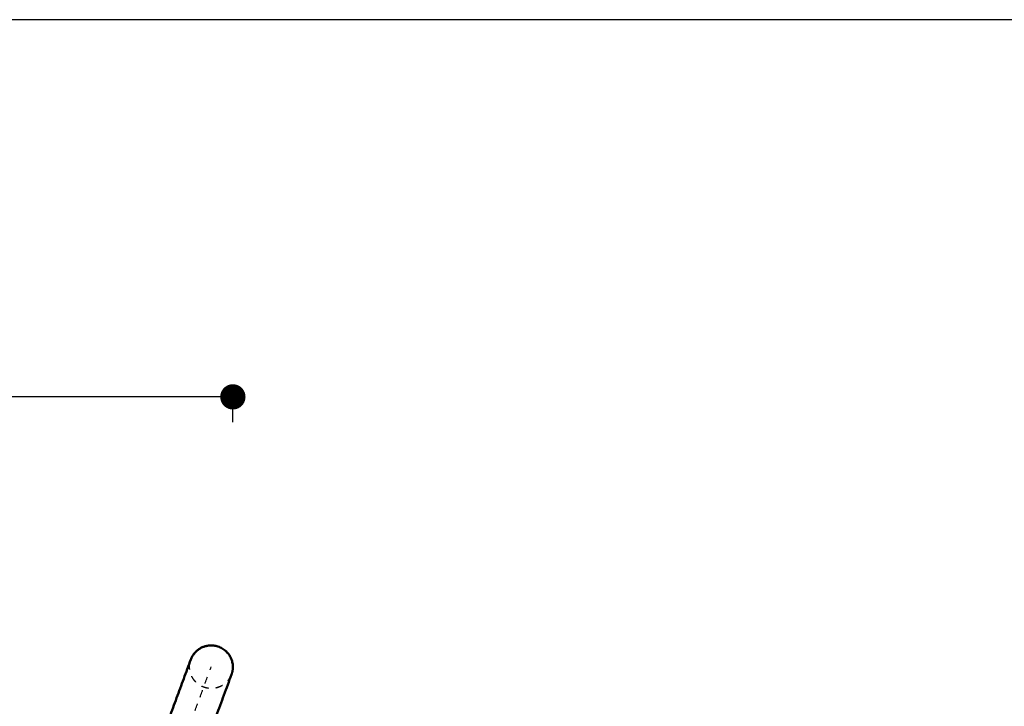
# Model space of a CAD drawing. Units: millimetres. Extents: x -7987 to -4661, y -7925 to -5582.
# Drawn here: x -6625 to -6353, y -5818 to -5628 of the extents above; entities that cross this region are included whole.
import ezdxf

# ---------------------------------------------------------------- set-up
doc = ezdxf.new("R2010")
doc.units = ezdxf.units.MM
doc.linetypes.add('Hidden', pattern=[4, 2, -2])
for name, color, linetype, true_color in [('00-Anted', 18, 'Continuous', 0x000000), ('01- Çizgi İnce', 18, 'Continuous', 0x000000), ('Make2D$Hidden$Curves', 252, 'Hidden', 0x8c8c8c), ('Make2D$Visible$Curves', 18, 'Continuous', 0x000000)]:
    doc.layers.add(name, color=color, linetype=linetype, true_color=true_color)
doc.layers.add('Make2D$Visible$SceneSilhouetteCurves', color=18, linetype='Continuous', lineweight=50, true_color=0x000000)
doc.styles.add('MT-11 Draw 01', font='txt')
doc.dimstyles.new('MT-11 Draw 01', dxfattribs={"dimscale": 7, "dimtxt": 6, "dimasz": 1, "dimexe": 0, "dimexo": 0, "dimgap": 1, "dimtad": 1, "dimtoh": 1, "dimdec": 0, "dimzin": 1, "dimdsep": 46, "dimtxsty": 'MT-11 Draw 01', "dimblk": 'DOT', "dimcen": 0, "dimadec": 0, "dimazin": 1, "dimtfac": 1, "dimtdec": 4, "dimtix": 1, "dimtofl": 0, "dimtmove": 1, "dimatfit": 3, "dimldrblk": 'DOT', "dimfxl": 1, "dimfxlon": 1, "dimtolj": 1, "dimtzin": 1, "dimarcsym": 0})

# ---------------------------------------------------------------- blocks, each defined once
blk = doc.blocks.new('_Dot')
at = {"color": 0, "linetype": 'ByBlock', "lineweight": -2}
blk.add_line((-0.5, 0), (-1, 0), dxfattribs=at)
at = {"color": 0, "linetype": 'ByBlock', "const_width": 0.5}
blk.add_lwpolyline([(-0.25, 0, 1), (0.25, 0, 1)], format="xyb", close=True, dxfattribs=at)
blk = doc.blocks.new('*D8')
at = {"layer": '01- Çizgi İnce', "color": 0, "lineweight": -2, "transparency": 16777216}
for p, q in [((-6971.83, -5739.12), (-6971.83, -5732.12)), ((-6573.28, -5732.12), (-6964.83, -5732.12)), ((-6566.28, -5739.12), (-6566.28, -5732.12))]:
    blk.add_line(p, q, dxfattribs=at)
at = {"layer": 'Defpoints', "color": 0, "transparency": 16777216}
for p in [(-6971.83, -5732.12), (-6971.83, -5806.93), (-6566.28, -5806.93)]:
    blk.add_point(p, dxfattribs=at)
at = {"layer": '01- Çizgi İnce', "color": 0, "lineweight": -2, "transparency": 16777216, "xscale": 7, "yscale": 7, "zscale": 7, "rotation": 180}
blk.add_blockref('_Dot', (-6971.83, -5732.12), dxfattribs=at)
at = {"layer": '01- Çizgi İnce', "color": 0, "lineweight": -2, "transparency": 16777216, "xscale": 7, "yscale": 7, "zscale": 7}
blk.add_blockref('_Dot', (-6566.28, -5732.12), dxfattribs=at)
at = {"layer": '01- Çizgi İnce', "color": 0, "transparency": 16777216, "insert": (-6769.06, -5703.68), "char_height": 42, "attachment_point": 5, "style": 'MT-11 Draw 01'}
blk.add_mtext('\\A1;406', dxfattribs=at)

msp = doc.modelspace()

# ---------------------------------------------------------------- linework, layer by layer
at = {"layer": '00-Anted'}
msp.add_lwpolyline([(-7918.62, -7879.2), (-4729.7, -7879.2), (-4729.7, -5627.68), (-7918.62, -5627.68)], close=True, dxfattribs=at)
at = {"layer": '01- Çizgi İnce'}
msp.add_lwpolyline([(-7918.62, -7879.2), (-4729.7, -7879.2), (-4729.7, -5627.68), (-7918.62, -5627.68)], close=True, dxfattribs=at)
at = {"layer": 'Make2D$Hidden$Curves'}
msp.add_open_spline([(-6607.22, -5901.54), (-6589.75, -5854.22), (-6572.28, -5806.9)], degree=2, dxfattribs=at)
for points, weights, knots in [([(-6566.65, -5808.98), (-6568.09, -5812.88), (-6572.28, -5812.87), (-6578.27, -5812.84), (-6578.27, -5806.88), (-6578.27, -5805.82), (-6577.91, -5804.82)], [0.895042228797, 0.775605332996, 1, 0.707106781187, 1, 0.931501437295, 0.895042217199], [-7.220618, -7.220618, -7.220618, 0, 0, 9.424778, 9.424778, 11.628939, 11.628939, 11.628939]), ([(-6566.65, -5808.98), (-6568.09, -5812.89), (-6572.28, -5812.87), (-6578.27, -5812.84), (-6578.27, -5806.88), (-6578.27, -5805.82), (-6577.91, -5804.82)], [0.89502128993, 0.775625005154, 1, 0.707106781187, 1, 0.931481813683, 0.89502133], [-7.219985, -7.219985, -7.219985, 0, 0, 9.424778, 9.424778, 11.62957, 11.62957, 11.62957])]:
    msp.add_rational_spline(points, weights, degree=2, knots=knots, dxfattribs=at)
at = {"layer": 'Make2D$Visible$Curves'}
for points, weights, knots in [([(-6577.91, -5804.82), (-6576.47, -5800.92), (-6572.28, -5800.94), (-6566.28, -5800.97), (-6566.28, -5806.93), (-6566.28, -5807.99), (-6566.65, -5808.98)], [0.89502133, 0.775624967504, 1, 0.707106781187, 1, 0.931481939067, 0.895021463441], [11.62957, 11.62957, 11.62957, 18.849556, 18.849556, 28.274334, 28.274334, 30.479122, 30.479122, 30.479122]), ([(-6577.91, -5804.82), (-6576.46, -5800.92), (-6572.28, -5800.94), (-6566.28, -5800.97), (-6566.28, -5806.93), (-6566.28, -5807.96), (-6566.63, -5808.93)], [0.894922162525, 0.775718203276, 1, 0.707106781187, 1, 0.933315156115, 0.89699542906], [11.63257, 11.63257, 11.63257, 18.849556, 18.849556, 28.274334, 28.274334, 30.420132, 30.420132, 30.420132])]:
    msp.add_rational_spline(points, weights, degree=2, knots=knots, dxfattribs=at)
for points in [[(-6609.43, -5890.21), (-6593.67, -5847.52), (-6577.91, -5804.82)], [(-6566.65, -5808.98), (-6583.54, -5854.72), (-6600.43, -5900.45)]]:
    msp.add_open_spline(points, degree=2, dxfattribs=at)
at = {"layer": 'Make2D$Visible$SceneSilhouetteCurves'}
for points, weights, knots in [([(-6577.91, -5804.82), (-6576.47, -5800.92), (-6572.28, -5800.94), (-6566.28, -5800.97), (-6566.28, -5806.93), (-6566.28, -5807.99), (-6566.65, -5808.98)], [0.89502133, 0.775624967504, 1, 0.707106781187, 1, 0.931481939067, 0.895021463441], [11.62957, 11.62957, 11.62957, 18.849556, 18.849556, 28.274334, 28.274334, 30.479122, 30.479122, 30.479122]), ([(-6577.91, -5804.82), (-6576.46, -5800.92), (-6572.28, -5800.94), (-6566.28, -5800.97), (-6566.28, -5806.93), (-6566.28, -5807.96), (-6566.63, -5808.93)], [0.894922162525, 0.775718203276, 1, 0.707106781187, 1, 0.933315156115, 0.89699542906], [11.63257, 11.63257, 11.63257, 18.849556, 18.849556, 28.274334, 28.274334, 30.420132, 30.420132, 30.420132])]:
    msp.add_rational_spline(points, weights, degree=2, knots=knots, dxfattribs=at)
for points in [[(-6609.43, -5890.21), (-6593.67, -5847.52), (-6577.91, -5804.82)], [(-6566.65, -5808.98), (-6583.54, -5854.72), (-6600.43, -5900.45)]]:
    msp.add_open_spline(points, degree=2, dxfattribs=at)

# ---------------------------------------------------------------- dimensions: what is measured, and where the dimension line sits
at = {"layer": '01- Çizgi İnce'}
dim = msp.add_linear_dim(base=(-6971.83, -5732.12), p1=(-6566.28, -5806.93), p2=(-6971.83, -5806.93), dimstyle='MT-11 Draw 01', override={"dimscale": 7, "dimtxt": 6, "dimasz": 1, "dimexe": 0, "dimexo": 0, "dimgap": 1, "dimtad": 1, "dimtih": 0, "dimtoh": 0, "dimdec": 0, "dimlfac": 1, "dimzin": 1, "dimtxsty": 'MT-11 Draw 01', "dimblk": 'Dot', "dimsah": 0, "dimcen": 0, "dimazin": 1, "dimtix": 0, "dimtmove": 0, "dimfxlon": 1, "dimtzin": 1}, dxfattribs=at)
dim.commit()
dim.dimension.update_dxf_attribs({"geometry": '*D8', "text_midpoint": (-6769.06, -5703.68)})

doc.saveas('drawing.dxf')
